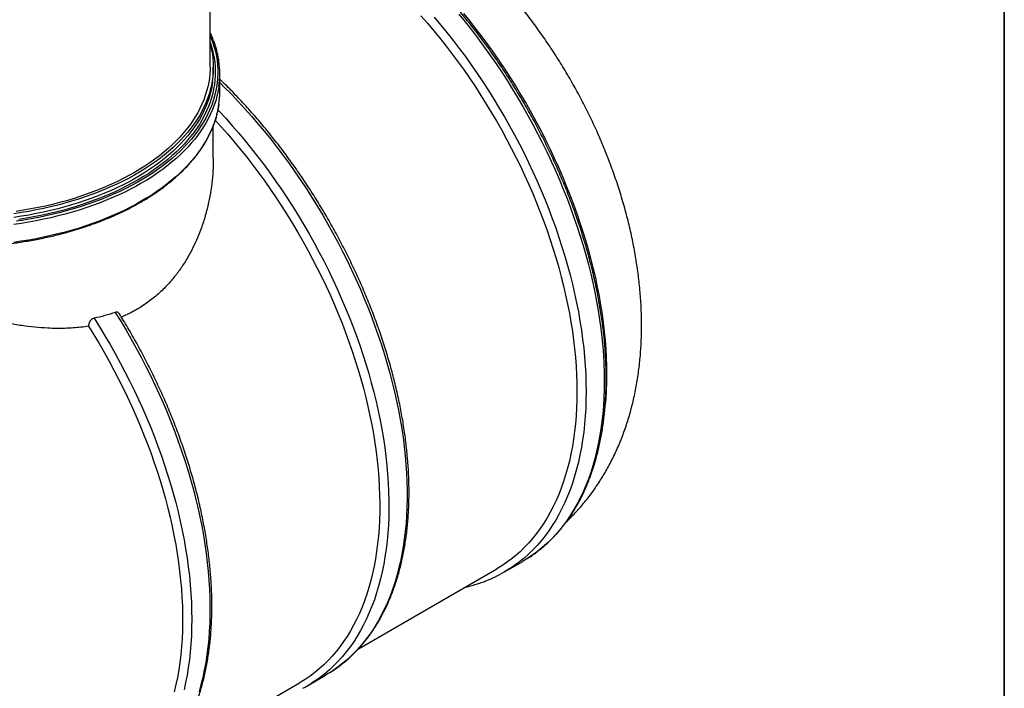
# Model space of a CAD drawing. Units: millimetres. Extents: x 8 to 412, y 5 to 290.
# Drawn here: x 342 to 411, y 201 to 248 of the extents above; entities that cross this region are included whole.
import ezdxf

# ---------------------------------------------------------------- set-up
doc = ezdxf.new("R2010")
doc.units = ezdxf.units.MM

msp = doc.modelspace()

# ---------------------------------------------------------------- linework, layer by layer
at = {"color": 7, "linetype": 'Continuous', "lineweight": 35}
msp.add_line((411.130078, 290.301252), (411.130078, 5.363467), dxfattribs=at)
at = {"color": 7, "linetype": 'Continuous', "lineweight": 25}
for p, q in [((355.197642, 244.615581), (355.197642, 264.657946)), ((355.424914, 244.355773), (355.424914, 244.615581)), ((355.87946, 242.871153), (355.87946, 244.13308)), ((355.424914, 238.203165), (355.424914, 240.481569)), ((375.931681, 209.084554), (377.21733, 209.826743)), ((365.641093, 203.668774), (375.383015, 209.292666)), ((362.046676, 201.068911), (363.332324, 201.8111)), ((351.755551, 195.652821), (361.498009, 201.277022))]:
    msp.add_line(p, q, dxfattribs=at)
at = {"color": 8, "linetype": 'Continuous', "lineweight": 25, "flags": 128}
for points in [[(372.710063, 248.336064), (373.157892, 247.787929), (373.599002, 247.230233), (374.033091, 246.663361), (374.459862, 246.0877), (374.879022, 245.503645), (375.290284, 244.911597), (375.693366, 244.31196), (376.087991, 243.705146), (376.473891, 243.091572), (376.850798, 242.471656), (377.218457, 241.845825), (377.576614, 241.214507), (377.925024, 240.578135), (378.263448, 239.937145), (378.591655, 239.291976), (378.909419, 238.64307), (379.216523, 237.990873), (379.512756, 237.335831), (379.797915, 236.678393), (380.071805, 236.019009), (380.334238, 235.358132), (380.585034, 234.696215), (380.824021, 234.03371), (381.051036, 233.371073), (381.265923, 232.708758), (381.468534, 232.047217), (381.658731, 231.386905), (381.836384, 230.728274), (382.00137, 230.071776), (382.153577, 229.41786), (382.2929, 228.766975), (382.419244, 228.119567), (382.532522, 227.476079), (382.632656, 226.836953), (382.719579, 226.202626), (382.79323, 225.573533), (382.853559, 224.950106), (382.900524, 224.332771), (382.934093, 223.721952), (382.954244, 223.118068), (382.960963, 222.521531), (382.954244, 221.932752), (382.934093, 221.352133), (382.900524, 220.780073), (382.853559, 220.216963), (382.79323, 219.66319), (382.719579, 219.119133), (382.632656, 218.585164), (382.532522, 218.061651), (382.419244, 217.548951), (382.2929, 217.047416), (382.153577, 216.55739), (382.00137, 216.079209), (381.836384, 215.6132), (381.658731, 215.159682), (381.468534, 214.718967), (381.265923, 214.291357), (381.051036, 213.877144), (380.824021, 213.476612), (380.585034, 213.090037), (380.334238, 212.717682), (380.071805, 212.359804), (379.797915, 212.016647), (379.512756, 211.688447), (379.216523, 211.375428), (378.909419, 211.077805), (378.591655, 210.795782), (378.263448, 210.529553), (377.925024, 210.279299), (377.576614, 210.045193), (377.531288, 210.016388)], [(373.040278, 248.377587), (373.480765, 247.838437), (373.914644, 247.289884), (374.341617, 246.732305), (374.761391, 246.166081), (375.17368, 245.591601), (375.5782, 245.009258), (375.974674, 244.419451), (376.36283, 243.822586), (376.742403, 243.219069), (377.113132, 242.609317), (377.474763, 241.993745), (377.827049, 241.372776), (378.169747, 240.746837), (378.502624, 240.116355), (378.82545, 239.481762), (379.138005, 238.843494), (379.440074, 238.201989), (379.731451, 237.557685), (380.011935, 236.911025), (380.281335, 236.262451), (380.539466, 235.612408), (380.786151, 234.961341), (381.02122, 234.309698), (381.244514, 233.657924), (381.455878, 233.006466), (381.655167, 232.35577), (381.842246, 231.706283), (382.016987, 231.058449), (382.179268, 230.412713), (382.32898, 229.769518), (382.466019, 229.129303), (382.590291, 228.492508), (382.701712, 227.859569), (382.800205, 227.23092), (382.885703, 226.606992), (382.958147, 225.988212), (383.017486, 225.375005), (383.063682, 224.76779), (383.096701, 224.166985), (383.116522, 223.573), (383.12313, 222.986243), (383.116522, 222.407116), (383.096701, 221.836015), (383.063682, 221.273333), (383.031362, 220.869306)], [(370.970174, 248.132076), (371.424414, 247.593875), (371.872243, 247.045739), (372.313353, 246.488044), (372.747442, 245.921172), (373.174213, 245.345511), (373.593373, 244.761456), (374.004635, 244.169407), (374.407717, 243.569771), (374.802343, 242.962957), (375.188242, 242.349382), (375.56515, 241.729467), (375.932808, 241.103636), (376.290965, 240.472318), (376.639375, 239.835946), (376.9778, 239.194956), (377.306006, 238.549787), (377.62377, 237.900881), (377.930874, 237.248684), (378.227107, 236.593642), (378.512266, 235.936203), (378.786156, 235.27682), (379.048589, 234.615943), (379.299385, 233.954026), (379.538373, 233.291521), (379.765388, 232.628884), (379.980274, 231.966568), (380.182886, 231.305028), (380.373083, 230.644716), (380.550735, 229.986085), (380.715721, 229.329587), (380.867928, 228.675671), (381.007251, 228.024786), (381.133595, 227.377378), (381.246873, 226.73389), (381.347008, 226.094764), (381.43393, 225.460437), (381.507581, 224.831344), (381.56791, 224.207917), (381.614875, 223.590582), (381.648445, 222.979763), (381.668596, 222.375878), (381.675314, 221.779342), (381.668596, 221.190563), (381.648445, 220.609944), (381.614875, 220.037884), (381.56791, 219.474774), (381.507581, 218.921001), (381.43393, 218.376944), (381.347008, 217.842975), (381.246873, 217.319462), (381.133595, 216.806762), (381.007251, 216.305227), (380.867928, 215.815201), (380.715721, 215.33702), (380.550735, 214.87101), (380.373083, 214.417493), (380.182886, 213.976778), (379.980274, 213.549167), (379.765388, 213.134954), (379.538373, 212.734423), (379.299385, 212.347848), (379.048589, 211.975493), (378.786156, 211.617615), (378.512266, 211.274458), (378.227107, 210.946258), (377.930874, 210.633239), (377.62377, 210.335616), (377.306006, 210.053593), (376.9778, 209.787364), (376.639375, 209.53711), (376.290965, 209.303003), (376.24564, 209.274199)], [(355.197642, 246.834656), (355.280066, 246.633601), (355.393198, 246.324494), (355.490635, 246.01361), (355.572295, 245.701216), (355.638109, 245.387577), (355.688019, 245.072962), (355.721983, 244.75764), (355.739972, 244.441879), (355.741971, 244.12595), (355.727979, 243.810122), (355.698006, 243.494665), (355.652079, 243.179848), (355.590237, 242.86594), (355.512532, 242.553209), (355.419032, 242.241923), (355.309815, 241.932347), (355.184976, 241.624745), (355.04462, 241.319381), (354.888868, 241.016514), (354.717852, 240.716404), (354.531719, 240.419307), (354.330628, 240.125476), (354.11475, 239.835163), (353.88427, 239.548616), (353.639385, 239.266079), (353.380303, 238.987793), (353.107246, 238.713996), (352.820447, 238.444922), (352.520151, 238.180801), (352.206615, 237.921858), (351.880106, 237.668315), (351.540903, 237.420387), (351.189296, 237.178287), (350.825584, 236.942222), (350.45008, 236.712392), (350.063103, 236.488995), (349.664983, 236.272221), (349.256061, 236.062255), (348.836686, 235.859276), (348.407217, 235.663458), (347.968019, 235.474969), (347.519468, 235.293968), (347.061947, 235.120611), (346.595847, 234.955046), (346.121566, 234.797413), (345.639509, 234.647848), (345.150087, 234.506479), (344.653718, 234.373426), (344.150827, 234.248802), (343.641842, 234.132715), (343.127199, 234.025262), (342.607337, 233.926537), (342.0827, 233.836623), (341.553736, 233.755598)], [(355.197642, 246.354124), (355.249905, 246.198027), (355.341392, 245.888169), (355.417082, 245.576895), (355.47691, 245.264473), (355.520825, 244.951171), (355.548789, 244.63726), (355.560778, 244.32301), (355.556782, 244.008692), (355.536803, 243.694578), (355.500859, 243.380938), (355.448982, 243.068042), (355.381216, 242.756159), (355.297618, 242.44556), (355.198262, 242.136512), (355.083233, 241.82928), (354.95263, 241.524131), (354.806566, 241.221326), (354.645167, 240.921127), (354.468571, 240.623792), (354.276931, 240.329579), (354.070412, 240.03874), (353.849192, 239.751526), (353.613463, 239.468186), (353.363426, 239.188962), (353.099298, 238.914096), (352.821306, 238.643825), (352.52969, 238.378381), (352.224701, 238.117994), (351.906602, 237.862888), (351.575668, 237.613282), (351.232183, 237.369393), (350.876444, 237.131429), (350.508757, 236.899597), (350.12944, 236.674096), (349.738819, 236.455121), (349.33723, 236.24286), (348.925021, 236.037496), (348.502546, 235.839207), (348.07017, 235.648162), (347.628265, 235.464528), (347.177213, 235.288462), (346.717401, 235.120115), (346.249226, 234.959634), (345.773093, 234.807156), (345.289411, 234.662813), (344.798597, 234.526729), (344.301075, 234.399022), (343.797272, 234.279801), (343.287625, 234.16917), (342.772571, 234.067223), (342.252554, 233.974049), (341.728024, 233.889728)], [(355.372202, 243.552119), (355.346752, 243.3775), (355.288796, 243.065811), (355.214941, 242.755245), (355.125251, 242.446071), (355.019804, 242.138559), (354.898691, 241.832975), (354.762019, 241.529587), (354.609906, 241.228658), (354.442484, 240.93045), (354.259899, 240.635223), (354.06231, 240.343232), (353.849889, 240.054733), (353.622821, 239.769976), (353.381303, 239.489209), (353.125545, 239.212677), (352.85577, 238.94062), (352.572213, 238.673274), (352.27512, 238.410873), (351.964751, 238.153644), (351.641374, 237.901812), (351.305271, 237.655595), (350.956735, 237.415209), (350.596069, 237.180861), (350.223588, 236.952756), (349.839613, 236.731093), (349.444481, 236.516063), (349.038535, 236.307855), (348.622128, 236.10665), (348.195622, 235.912622), (347.759389, 235.725941), (347.313808, 235.546768), (346.859266, 235.37526), (346.39616, 235.211566), (345.924892, 235.055828), (345.445872, 234.908182), (344.959517, 234.768757), (344.46625, 234.637673), (343.966501, 234.515045), (343.460703, 234.40098), (342.949299, 234.295576), (342.432731, 234.198925), (341.91145, 234.111112), (341.38591, 234.032213)], [(355.87946, 243.520465), (356.221931, 243.181836), (356.701766, 242.6933), (357.176638, 242.193189), (357.646221, 241.681844), (358.110193, 241.159617), (358.568236, 240.626865), (359.020034, 240.083956), (359.465279, 239.53126), (359.903665, 238.969158), (360.33489, 238.398036), (360.758658, 237.818284), (361.17468, 237.230302), (361.582669, 236.634492), (361.982346, 236.031263), (362.373436, 235.42103), (362.755671, 234.804211), (363.128788, 234.18123), (363.492532, 233.552513), (363.846652, 232.918493), (364.190907, 232.279605), (364.525058, 231.636286), (364.848879, 230.988979), (365.162145, 230.338128), (365.464642, 229.684179), (365.756163, 229.027581), (366.036507, 228.368785), (366.305482, 227.708242), (366.562903, 227.046407), (366.808594, 226.383733), (367.042387, 225.720675), (367.26412, 225.057688), (367.473641, 224.395228), (367.670808, 223.733748), (367.855484, 223.073702), (368.027542, 222.415545), (368.186865, 221.759726), (368.333344, 221.106697), (368.466877, 220.456905), (368.587374, 219.810797), (368.694751, 219.168815), (368.788934, 218.531401), (368.86986, 217.898991), (368.937473, 217.272021), (368.991725, 216.650919), (369.032581, 216.036113), (369.060011, 215.428024), (369.073998, 214.827069), (369.074531, 214.233661), (369.061611, 213.648207), (369.035245, 213.07111), (368.995452, 212.502764), (368.94226, 211.94356), (368.875705, 211.393882), (368.795832, 210.854107), (368.702697, 210.324605), (368.596363, 209.80574), (368.476903, 209.297867), (368.3444, 208.801337), (368.198944, 208.316488), (368.040635, 207.843654), (367.869581, 207.383159), (367.685901, 206.93532), (367.489719, 206.500443), (367.281172, 206.078827), (367.060401, 205.670762), (366.827558, 205.276527), (366.582804, 204.896394), (366.326306, 204.530622), (366.05824, 204.179463), (365.77879, 203.843158), (365.488148, 203.521938), (365.186513, 203.216022), (364.874092, 202.925622), (364.551101, 202.650936), (364.217759, 202.392153), (363.874297, 202.149451), (363.648275, 202.002004)], [(355.815217, 243.235111), (355.807678, 243.183976), (355.751911, 242.868857), (355.680291, 242.554809), (355.592879, 242.242095), (355.489749, 241.930982), (355.370988, 241.621732), (355.236697, 241.314606), (355.086989, 241.009865), (354.921991, 240.707767), (354.741843, 240.408567), (354.546697, 240.112519), (354.336718, 239.819872), (354.112084, 239.530874), (353.872984, 239.245771), (353.619622, 238.964802), (353.352212, 238.688207), (353.070979, 238.416218), (352.776162, 238.149067), (352.46801, 237.886978), (352.146784, 237.630175), (351.812755, 237.378873), (351.466207, 237.133286), (351.107433, 236.893622), (350.736735, 236.660083), (350.354429, 236.432867), (349.960836, 236.212166), (349.556291, 235.998167), (349.141135, 235.791051), (348.71572, 235.590993), (348.280406, 235.398162), (347.835561, 235.212722), (347.381561, 235.03483), (346.918791, 234.864636), (346.447642, 234.702283), (345.968512, 234.547911), (345.481808, 234.401648), (344.987941, 234.263619), (344.487328, 234.13394), (343.980394, 234.012722), (343.467567, 233.900066), (342.949281, 233.796069), (342.425975, 233.700818), (341.898092, 233.614393), (341.366077, 233.536869)], [(355.815217, 241.973184), (355.807678, 241.922049), (355.751911, 241.606931), (355.680291, 241.292882), (355.592879, 240.980168), (355.489749, 240.669055), (355.370988, 240.359805), (355.236697, 240.052679), (355.086989, 239.747939), (354.921991, 239.445841), (354.741843, 239.146641), (354.546697, 238.850592), (354.336718, 238.557945), (354.112084, 238.268948), (353.872984, 237.983844), (353.619622, 237.702876), (353.352212, 237.42628), (353.070979, 237.154292), (352.776162, 236.88714), (352.46801, 236.625052), (352.146784, 236.368248), (351.812755, 236.116946), (351.466207, 235.871359), (351.107433, 235.631695), (350.736735, 235.398156), (350.354429, 235.17094), (349.960836, 234.950239), (349.556291, 234.73624), (349.141135, 234.529124), (348.71572, 234.329066), (348.280406, 234.136236), (347.835561, 233.950796), (347.381561, 233.772903), (346.918791, 233.602709), (346.447642, 233.440357), (345.968512, 233.285984), (345.481808, 233.139721), (344.987941, 233.001692), (344.487328, 232.872013), (343.980394, 232.750795), (343.467567, 232.638139), (342.949281, 232.534142), (342.425975, 232.438891), (341.898092, 232.352467), (341.366077, 232.274942)], [(355.750666, 241.600535), (355.828367, 241.517916), (356.299262, 241.007386), (356.764574, 240.4859), (357.223983, 239.953815), (357.677173, 239.411499), (358.123831, 238.859324), (358.563651, 238.297671), (358.99633, 237.726925), (359.42157, 237.14748), (359.839079, 236.559734), (360.248569, 235.964091), (360.649759, 235.360961), (361.042373, 234.75076), (361.42614, 234.133906), (361.800797, 233.510825), (362.166085, 232.881945), (362.521754, 232.247699), (362.867559, 231.608522), (363.203262, 230.964856), (363.528632, 230.317142), (363.843444, 229.665826), (364.147483, 229.011357), (364.44054, 228.354185), (364.722412, 227.694761), (364.992906, 227.03354), (365.251835, 226.370976), (365.499022, 225.707526), (365.734296, 225.043645), (365.957496, 224.37979), (366.168468, 223.716419), (366.367067, 223.053988), (366.553156, 222.392951), (366.726607, 221.733765), (366.887301, 221.076883), (367.035127, 220.422756), (367.169984, 219.771834), (367.291779, 219.124566), (367.400427, 218.481397), (367.495855, 217.842769), (367.577997, 217.209122), (367.646796, 216.580891), (367.702204, 215.958509), (367.744184, 215.342404), (367.772707, 214.733), (367.787753, 214.130716), (367.789312, 213.535967), (367.777382, 212.949161), (367.751972, 212.370703), (367.7131, 211.80099), (367.660792, 211.240415), (367.595084, 210.689362), (367.516021, 210.148212), (367.423659, 209.617336), (367.318059, 209.0971), (367.199295, 208.587861), (367.067449, 208.089971), (366.922612, 207.603771), (366.764882, 207.129596), (366.594369, 206.667772), (366.411189, 206.218617), (366.21547, 205.78244), (366.007345, 205.359542), (365.786958, 204.950212), (365.55446, 204.554733), (365.310011, 204.173377), (365.05378, 203.806406), (364.785943, 203.454073), (364.506683, 203.116619), (364.216194, 202.794278), (363.914675, 202.487271), (363.602333, 202.195809), (363.279383, 201.920093), (362.946048, 201.660312), (362.602557, 201.416645), (362.350065, 201.251892)], [(347.029716, 226.935759), (347.415702, 226.322184), (347.792697, 225.702264), (348.160443, 225.076425), (348.518688, 224.445096), (348.867186, 223.808708), (349.205698, 223.1677), (349.533993, 222.522509), (349.851845, 221.873578), (350.159037, 221.221353), (350.455357, 220.566279), (350.740603, 219.908807), (351.014579, 219.249386), (351.277098, 218.588469), (351.52798, 217.926508), (351.767051, 217.263958), (351.99415, 216.601273), (352.209119, 215.938906), (352.411812, 215.277313), (352.60209, 214.616945), (352.779822, 213.958257), (352.944887, 213.301699), (353.097171, 212.647722), (353.236569, 211.996774), (353.362988, 211.3493), (353.476338, 210.705745), (353.576544, 210.066551), (353.663536, 209.432154), (353.737255, 208.80299), (353.797651, 208.179491), (353.84468, 207.562083), (353.878313, 206.95119), (353.898525, 206.34723), (353.905302, 205.750618), (353.898641, 205.161762), (353.878545, 204.581066), (353.845029, 204.008928), (353.798114, 203.445741), (353.737835, 202.891889), (353.664231, 202.347754), (353.577353, 201.813708), (353.477261, 201.290116), (353.364023, 200.777339)], [(348.523105, 227.350284), (348.906213, 226.730128), (349.280096, 226.103794), (349.644498, 225.471717), (349.999165, 224.834334), (350.343851, 224.192087), (350.678318, 223.545419), (351.002335, 222.89478), (351.315677, 222.240619), (351.618127, 221.583389), (351.909475, 220.923546), (352.189521, 220.261546), (352.458069, 219.597847), (352.714935, 218.93291), (352.95994, 218.267194), (353.192915, 217.601161), (353.413698, 216.935272), (353.622136, 216.269987), (353.818086, 215.605767), (354.001411, 214.943073), (354.171985, 214.282363), (354.329689, 213.624094), (354.474414, 212.968723), (354.60606, 212.316703), (354.724537, 211.668485), (354.829761, 211.024519), (354.92166, 210.38525), (355.00017, 209.751121), (355.065238, 209.12257), (355.116817, 208.500034), (355.154873, 207.883943), (355.179378, 207.274724), (355.190316, 206.672799), (355.18768, 206.078583), (355.171471, 205.49249), (355.141701, 204.914924), (355.098389, 204.346286), (355.041566, 203.786968), (354.971272, 203.237359), (354.887555, 202.69784), (354.790472, 202.168782), (354.680092, 201.650554), (354.556491, 201.143513), (354.419754, 200.648011)]]:
    msp.add_lwpolyline(points, dxfattribs=at)
at = {"color": 7, "linetype": 'Continuous', "lineweight": 25, "flags": 128}
for points in [[(370.05005, 248.219308), (370.502844, 247.700064), (370.949638, 247.170686), (371.390125, 246.631536), (371.824004, 246.082983), (372.250977, 245.525404), (372.670751, 244.95918), (373.08304, 244.3847), (373.48756, 243.802357), (373.884034, 243.212551), (374.27219, 242.615685), (374.651763, 242.012169), (375.022492, 241.402416), (375.384123, 240.786844), (375.736409, 240.165876), (376.079107, 239.539936), (376.411984, 238.909454), (376.73481, 238.274861), (377.047365, 237.636594), (377.349434, 236.995088), (377.640811, 236.350784), (377.921295, 235.704124), (378.190695, 235.05555), (378.448826, 234.405507), (378.695511, 233.754441), (378.93058, 233.102797), (379.153873, 232.451023), (379.365237, 231.799565), (379.564527, 231.148869), (379.751606, 230.499382), (379.926347, 229.851548), (380.088628, 229.205812), (380.23834, 228.562617), (380.375379, 227.922402), (380.499651, 227.285607), (380.611072, 226.652668), (380.709565, 226.024019), (380.795063, 225.400091), (380.867506, 224.781311), (380.926846, 224.168104), (380.973042, 223.56089), (381.006061, 222.960084), (381.025882, 222.366099), (381.03249, 221.779342), (381.025882, 221.200215), (381.006061, 220.629114), (380.973042, 220.066432), (380.926846, 219.512554), (380.867506, 218.967859), (380.795063, 218.432721), (380.709565, 217.907506), (380.611072, 217.392575), (380.499651, 216.88828), (380.375379, 216.394967), (380.23834, 215.912974), (380.088628, 215.442631), (379.926347, 214.984262), (379.751606, 214.538179), (379.564527, 214.104689), (379.365237, 213.684088), (379.153873, 213.276666), (378.93058, 212.8827), (378.695511, 212.502462), (378.448826, 212.136212), (378.190695, 211.784201), (377.921295, 211.446669), (377.640811, 211.123849), (377.349434, 210.815962), (377.047365, 210.523218), (376.73481, 210.245819), (376.411984, 209.983954), (376.079107, 209.737802), (375.736409, 209.507534), (375.384123, 209.293305), (375.383015, 209.292666)], [(355.197642, 246.280345), (355.234892, 246.138587), (355.304778, 245.827715), (355.358751, 245.515787), (355.396763, 245.203077), (355.418782, 244.889855), (355.424789, 244.576395), (355.414778, 244.262969), (355.388758, 243.949849), (355.346752, 243.637309), (355.288796, 243.32562), (355.214941, 243.015053), (355.125251, 242.705879), (355.019804, 242.398367), (354.898691, 242.092784), (354.762019, 241.789396), (354.609906, 241.488467), (354.442484, 241.190259), (354.259899, 240.895031), (354.06231, 240.60304), (353.849889, 240.314541), (353.622821, 240.029784), (353.381303, 239.749018), (353.125545, 239.472485), (352.85577, 239.200428), (352.572213, 238.933082), (352.27512, 238.670681), (351.964751, 238.413453), (351.641374, 238.16162), (351.305271, 237.915404), (350.956735, 237.675017), (350.596069, 237.440669), (350.223588, 237.212565), (349.839613, 236.990901), (349.444481, 236.775872), (349.038535, 236.567664), (348.622128, 236.366458), (348.195622, 236.172431), (347.759389, 235.985749), (347.313808, 235.806576), (346.859266, 235.635068), (346.39616, 235.471374), (345.924892, 235.315637), (345.445872, 235.167991), (344.959517, 235.028565), (344.46625, 234.897482), (343.966501, 234.774854), (343.460703, 234.660788), (342.949299, 234.555384), (342.432731, 234.458733), (341.91145, 234.37092), (341.38591, 234.292021)], [(355.197642, 244.615581), (355.195645, 244.460046), (355.179677, 244.149113), (355.147756, 243.83859), (355.099908, 243.528749), (355.036177, 243.219862), (354.956618, 242.912202), (354.861302, 242.606038), (354.750311, 242.301638), (354.623743, 241.999271), (354.48171, 241.699203), (354.324336, 241.401695), (354.151759, 241.107011), (353.964132, 240.815408), (353.761619, 240.527143), (353.544397, 240.242469), (353.312657, 239.961635), (353.066604, 239.68489), (352.806453, 239.412475), (352.532433, 239.144631), (352.244784, 238.881592), (351.943758, 238.623589), (351.629622, 238.370849), (351.302649, 238.123593), (350.963128, 237.88204), (350.611357, 237.646401), (350.247645, 237.416884), (349.87231, 237.193689), (349.485684, 236.977013), (349.088104, 236.767046), (348.679922, 236.563973), (348.261494, 236.367972), (347.833189, 236.179215), (347.395383, 235.997868), (346.948461, 235.824089), (346.492814, 235.658033), (346.028843, 235.499845), (345.556956, 235.349663), (345.077567, 235.207619), (344.591097, 235.073839), (344.097974, 234.948439), (343.59863, 234.831531), (343.093504, 234.723216), (342.58304, 234.623589), (342.067687, 234.532739), (341.547896, 234.450745)], [(355.562608, 240.868718), (355.989311, 240.400654), (356.44602, 239.883461), (356.896802, 239.35592), (357.341346, 238.818395), (357.779346, 238.271257), (358.210498, 237.714885), (358.634505, 237.149661), (359.051075, 236.575977), (359.45992, 235.994229), (359.860757, 235.404818), (360.253309, 234.808151), (360.637306, 234.20464), (361.012483, 233.594702), (361.37858, 232.978759), (361.735344, 232.357234), (362.08253, 231.730559), (362.419897, 231.099164), (362.747213, 230.463487), (363.064252, 229.823966), (363.370794, 229.181042), (363.666628, 228.535161), (363.95155, 227.886767), (364.225363, 227.236308), (364.487878, 226.584233), (364.738914, 225.930994), (364.978297, 225.27704), (365.205862, 224.622823), (365.421452, 223.968795), (365.624918, 223.315408), (365.81612, 222.663113), (365.994925, 222.012359), (366.161211, 221.363598), (366.314861, 220.717275), (366.455771, 220.073839), (366.583843, 219.433732), (366.698988, 218.797397), (366.801128, 218.165274), (366.89019, 217.537798), (366.966115, 216.915403), (367.028849, 216.29852), (367.07835, 215.687573), (367.114582, 215.082984), (367.137522, 214.485172), (367.147152, 213.894548), (367.143467, 213.311521), (367.12647, 212.736494), (367.096171, 212.169862), (367.052591, 211.612018), (366.995762, 211.063347), (366.925722, 210.524227), (366.842519, 209.995031), (366.746211, 209.476125), (366.636864, 208.967865), (366.514554, 208.470604), (366.379366, 207.984685), (366.231392, 207.510444), (366.070735, 207.048206), (365.897505, 206.598293), (365.711824, 206.161015), (365.513817, 205.736672), (365.303623, 205.32556), (365.081387, 204.92796), (364.847261, 204.544149), (364.601408, 204.17439), (364.343997, 203.81894), (364.075207, 203.478043), (363.795222, 203.151936), (363.504235, 202.840842), (363.202449, 202.544978), (362.890071, 202.264547), (362.567317, 201.999742), (362.23441, 201.750748), (361.891579, 201.517735), (361.539062, 201.300865), (361.498009, 201.277022)], [(346.635449, 226.374803), (347.012579, 225.768069), (347.380745, 225.155225), (347.739696, 224.53669), (348.089184, 223.912892), (348.42897, 223.284259), (348.758818, 222.651222), (349.078503, 222.014218), (349.387805, 221.373684), (349.686511, 220.730061), (349.974416, 220.083792), (350.251321, 219.43532), (350.517037, 218.785091), (350.77138, 218.133554), (351.014177, 217.481155), (351.245258, 216.828343), (351.464467, 216.175567), (351.671652, 215.523277), (351.866671, 214.87192), (352.04939, 214.221944), (352.219682, 213.573796), (352.377432, 212.927923), (352.522529, 212.284767), (352.654876, 211.644772), (352.77438, 211.008377), (352.88096, 210.37602), (352.974541, 209.748136), (353.055061, 209.125156), (353.122463, 208.507509), (353.176702, 207.89562), (353.217739, 207.289909), (353.245547, 206.690792), (353.260106, 206.098683), (353.261407, 205.513987), (353.249449, 204.937106), (353.224239, 204.368439), (353.185796, 203.808375), (353.134145, 203.257299), (353.069322, 202.715591), (352.991372, 202.183623), (352.900349, 201.661761), (352.796314, 201.150364), (352.679339, 200.649783)], [(377.531288, 210.016388), (377.218457, 209.827394), (377.21733, 209.826743)], [(376.24564, 209.274199), (375.932808, 209.085205), (375.608992, 208.906746)], [(363.648275, 202.002004), (363.52095, 201.922995), (363.332324, 201.8111)]]:
    msp.add_lwpolyline(points, dxfattribs=at)
at = {"color": 7, "linetype": 'Continuous', "lineweight": 25}
for centre, radius, start, end in [((349.564381, 244.133082), 6.315007, 351.82503746, 8.19539213), ((349.25946, 244.356615), 6.165454, 352.50240556, 359.99216889), ((349.55358, 242.872437), 6.32588, 351.8274596, 359.98837079), ((357.423789, 209.076853), 9.246524, 297.77091265, 302.19284397)]:
    msp.add_arc(centre, radius, start, end, dxfattribs=at)
for points, knots in [([(380.283279, 212.604279), (380.384766, 212.702207), (380.59752, 212.907498), (380.909476, 213.232881), (381.222091, 213.577582), (381.525008, 213.933129), (381.818373, 214.299086), (382.101954, 214.675415), (382.375625, 215.061976), (382.639232, 215.458664), (382.892629, 215.865371), (383.135668, 216.281994), (383.368199, 216.708428), (383.590072, 217.144571), (383.801131, 217.590315), (384.00122, 218.045543), (384.190179, 218.510132), (384.367846, 218.98394), (384.534057, 219.466811), (384.688649, 219.958562), (384.831458, 220.458988), (384.962328, 220.967852), (385.081107, 221.484887), (385.187652, 222.009791), (385.281835, 222.542228), (385.363543, 223.081829), (385.432682, 223.628194), (385.489181, 224.180895), (385.532991, 224.739479), (385.564089, 225.303479), (385.582478, 225.872414), (385.588186, 226.445796), (385.581267, 227.02314), (385.561796, 227.603966), (385.52987, 228.187806), (385.485605, 228.77419), (385.429135, 229.362661), (385.360609, 229.952784), (385.280183, 230.544161), (385.18802, 231.136426), (385.084289, 231.729231), (384.96916, 232.322248), (384.842804, 232.915166), (384.705394, 233.507691), (384.5571, 234.09954), (384.398091, 234.690445), (384.228534, 235.280147), (384.048592, 235.868397), (383.858428, 236.454952), (383.658198, 237.039576), (383.448058, 237.62204), (383.22816, 238.202115), (382.998653, 238.779578), (382.759682, 239.354209), (382.511392, 239.925788), (382.253924, 240.494097), (381.987415, 241.058919), (381.712002, 241.620038), (381.427819, 242.177237), (381.134997, 242.730299), (380.833668, 243.27901), (380.523958, 243.823152), (380.205996, 244.362502), (379.879911, 244.896836), (379.545831, 245.425928), (379.203879, 245.949556), (378.854175, 246.4675), (378.496837, 246.97954), (378.131981, 247.485452), (377.759721, 247.985014), (377.380172, 248.477998), (376.993444, 248.964177), (376.599649, 249.443321), (376.198895, 249.915196), (375.791294, 250.379566), (375.376953, 250.83619), (374.955982, 251.284823), (374.528493, 251.725215), (374.094599, 252.157111), (373.654416, 252.580248), (373.208066, 252.994357), (372.755675, 253.399162), (372.297378, 253.794378), (371.833319, 254.179711), (371.363655, 254.554859), (370.888557, 254.919511), (370.408211, 255.273344), (369.922824, 255.616031), (369.432624, 255.947234), (368.937878, 256.266603), (368.47429, 256.551984), (368.079963, 256.784236), (367.683978, 257.009517), (367.249957, 257.24642), (366.739487, 257.510048), (366.226171, 257.76011), (365.710639, 257.996202), (365.193334, 258.218049), (364.674714, 258.425403), (364.155241, 258.61805), (363.635379, 258.795807), (363.115584, 258.958529), (362.596302, 259.106107), (362.077962, 259.238467), (361.560972, 259.355571), (361.045719, 259.457409), (360.532564, 259.544001), (360.021847, 259.615394), (359.513881, 259.671652), (359.008959, 259.712857), (358.507355, 259.739108), (358.009326, 259.75051), (357.515113, 259.747189), (357.024956, 259.729226), (356.539052, 259.6969), (356.05771, 259.649787), (355.610598, 259.593792), (355.325104, 259.546642), (355.197642, 259.525591)], [0, 0, 0, 0, 0.006974918, 0.01462203, 0.022295143, 0.029997746, 0.037733307, 0.045505257, 0.053316971, 0.061171745, 0.069072767, 0.077023081, 0.085025554, 0.093082824, 0.10119726, 0.109370902, 0.117605411, 0.125902011, 0.134261434, 0.142683869, 0.15116892, 0.159715575, 0.16832219, 0.176986485, 0.185705569, 0.194475985, 0.203293771, 0.212154542, 0.221053596, 0.229986018, 0.238946797, 0.247930943, 0.256933584, 0.26595007, 0.274976042, 0.284007497, 0.29304018, 0.302070592, 0.311096116, 0.320114555, 0.32912411, 0.338123357, 0.347111216, 0.356086921, 0.365049985, 0.374000171, 0.382937455, 0.391862006, 0.400774154, 0.409674367, 0.418563235, 0.427441443, 0.436309764, 0.445169039, 0.454020169, 0.462864101, 0.471701823, 0.480534355, 0.489362741, 0.498188047, 0.507011356, 0.515833761, 0.524656365, 0.533480053, 0.542305787, 0.551134676, 0.559967824, 0.568806329, 0.577651276, 0.586503735, 0.595364754, 0.604235353, 0.613116514, 0.622009178, 0.63091423, 0.639832486, 0.648764683, 0.657711456, 0.666673327, 0.675650674, 0.684643713, 0.693652467, 0.702676737, 0.711716067, 0.720769711, 0.729836595, 0.738915285, 0.748003945, 0.757100315, 0.766201685, 0.775304114, 0.782466282, 0.78762148, 0.796698947, 0.805773406, 0.814829088, 0.823860662, 0.83286271, 0.841829814, 0.850756687, 0.859638298, 0.868469998, 0.877247619, 0.885967569, 0.894626891, 0.903223305, 0.911755219, 0.920221721, 0.928622549, 0.936958048, 0.945229117, 0.953437144, 0.961583945, 0.969671703, 0.977702903, 0.985680282, 0.993606775, 1, 1, 1, 1]), ([(377.540722, 210.02402), (377.578621, 210.047431), (377.721545, 210.135714), (377.961861, 210.301577), (378.261472, 210.521443), (378.552863, 210.754199), (378.836516, 210.998698), (379.112126, 211.255109), (379.379599, 211.523242), (379.638785, 211.802997), (379.889549, 212.094239), (380.131756, 212.396837), (380.365269, 212.710645), (380.589957, 213.035512), (380.805689, 213.371278), (381.012339, 213.717771), (381.209785, 214.074814), (381.397911, 214.442219), (381.576604, 214.81979), (381.745758, 215.207324), (381.905276, 215.604608), (382.055064, 216.011427), (382.195037, 216.427554), (382.325117, 216.852762), (382.445234, 217.286814), (382.555323, 217.729472), (382.655328, 218.180492), (382.745198, 218.639626), (382.824891, 219.106626), (382.894369, 219.581236), (382.953604, 220.063201), (383.00257, 220.55226), (383.04125, 221.048154), (383.069631, 221.550617), (383.087708, 222.059384), (383.09548, 222.574184), (383.09295, 223.094746), (383.080131, 223.620799), (383.057036, 224.152068), (383.023686, 224.688278), (382.980107, 225.229151), (382.92633, 225.774408), (382.862389, 226.323768), (382.788326, 226.876948), (382.704185, 227.433665), (382.610016, 227.993633), (382.505874, 228.556565), (382.391819, 229.122173), (382.267914, 229.690166), (382.13423, 230.260256), (381.990839, 230.83215), (381.83782, 231.405557), (381.675256, 231.980183), (381.503234, 232.555734), (381.321846, 233.131917), (381.13119, 233.708437), (380.931365, 234.285), (380.722477, 234.86131), (380.504637, 235.437074), (380.277959, 236.011997), (380.04256, 236.585785), (379.798565, 237.158144), (379.546099, 237.728782), (379.285294, 238.297407), (379.016286, 238.863727), (378.739212, 239.427452), (378.454217, 239.988294), (378.161448, 240.545966), (377.861054, 241.100181), (377.553192, 241.650655), (377.238018, 242.197105), (376.915696, 242.739252), (376.586389, 243.276817), (376.250268, 243.809523), (375.907504, 244.337096), (375.558273, 244.859266), (375.202752, 245.375764), (374.841124, 245.886324), (374.473571, 246.390685), (374.100283, 246.888585), (373.721448, 247.379769), (373.337259, 247.863984), (372.947911, 248.340979), (372.553603, 248.810509), (372.154533, 249.272331), (371.750903, 249.726207), (371.342919, 250.171901), (370.930786, 250.609184), (370.514713, 251.037827), (370.09491, 251.457609), (369.671589, 251.868311), (369.244962, 252.269719), (368.815245, 252.661625), (368.382654, 253.043822), (367.947408, 253.416112), (367.509725, 253.778297), (367.069824, 254.130187), (366.627929, 254.471597), (366.18426, 254.802346), (365.739041, 255.122256), (365.292496, 255.431157), (364.84485, 255.728883), (364.39633, 256.015272), (363.947161, 256.29017), (363.49757, 256.553426), (363.047787, 256.804894), (362.598039, 257.044436), (362.148557, 257.271916), (361.699572, 257.487205), (361.251317, 257.690181), (360.804025, 257.880725), (360.357929, 258.058728), (359.913264, 258.224084), (359.470264, 258.376696), (359.029166, 258.516472), (358.590206, 258.643328), (358.153622, 258.757187), (357.719654, 258.857979), (357.288536, 258.945649), (356.860517, 259.020118), (356.435808, 259.081437), (356.01475, 259.129218), (355.601565, 259.164375), (355.330808, 259.176613), (355.197642, 259.182632)], [0, 0, 0, 0, 0.002930294, 0.011050668, 0.019172453, 0.027296883, 0.035425125, 0.043558243, 0.051697182, 0.059842744, 0.067995579, 0.076156177, 0.084324865, 0.092501815, 0.100687054, 0.108880472, 0.117081842, 0.125290837, 0.13350705, 0.14173001, 0.149959203, 0.158194084, 0.166434099, 0.17467869, 0.182927314, 0.191179443, 0.199434578, 0.207692248, 0.215952019, 0.224213491, 0.2324763, 0.240740119, 0.249004656, 0.257269654, 0.265534885, 0.273800112, 0.282065156, 0.29032988, 0.29859417, 0.306857931, 0.315121086, 0.323383576, 0.331645352, 0.339906381, 0.348166639, 0.356426112, 0.364684795, 0.372942689, 0.381199802, 0.389456148, 0.397711743, 0.40596661, 0.414220774, 0.422474263, 0.430727106, 0.438979337, 0.44723099, 0.455482098, 0.463732701, 0.471982833, 0.480232535, 0.488481845, 0.496730802, 0.504979446, 0.513227817, 0.521475956, 0.529723903, 0.537971699, 0.546219384, 0.554467, 0.562714589, 0.570962189, 0.579209831, 0.587457554, 0.5957054, 0.603953409, 0.612201623, 0.620450083, 0.62869883, 0.636947904, 0.645197347, 0.653447199, 0.661697499, 0.669948287, 0.678199603, 0.686451485, 0.694703969, 0.702957093, 0.711210891, 0.719465397, 0.727720642, 0.735976656, 0.744233464, 0.752491089, 0.760749552, 0.769008866, 0.777269041, 0.78553008, 0.793791979, 0.802054725, 0.810318296, 0.818582661, 0.826847773, 0.835113573, 0.843379987, 0.851646921, 0.859914261, 0.868181873, 0.87644958, 0.884717143, 0.892984336, 0.901250899, 0.909516539, 0.917780928, 0.926043698, 0.934304447, 0.942562732, 0.950818079, 0.959069978, 0.967317893, 0.975561266, 0.983799527, 0.992032104, 1, 1, 1, 1]), ([(355.812652, 245.046112), (355.80951, 245.07078), (355.793554, 245.196049), (355.75059, 245.421185), (355.683266, 245.72122), (355.600508, 246.01999), (355.504093, 246.31739), (355.392761, 246.613018), (355.290845, 246.85761), (355.220812, 247.002689), (355.197642, 247.050688)], [0, 0, 0, 0, 0.036345024, 0.184564825, 0.332830097, 0.481153042, 0.629543641, 0.77800942, 0.926555372, 1, 1, 1, 1]), ([(363.657995, 202.009316), (363.681177, 202.023515), (363.809622, 202.102181), (364.036082, 202.257434), (364.336822, 202.4755), (364.62923, 202.706691), (364.913953, 202.94958), (365.190643, 203.204412), (365.459216, 203.470977), (365.71952, 203.749182), (365.971422, 204.038892), (366.214783, 204.339976), (366.449469, 204.65229), (366.675348, 204.975684), (366.892288, 205.309998), (367.100163, 205.655063), (367.29885, 206.010703), (367.488231, 206.37673), (367.668195, 206.75295), (367.838634, 207.13916), (367.999449, 207.53515), (368.150546, 207.940703), (368.29184, 208.355596), (368.423251, 208.7796), (368.544707, 209.21248), (368.656144, 209.653998), (368.757503, 210.103911), (368.848735, 210.561973), (368.929794, 211.027933), (369.000644, 211.501538), (369.061253, 211.982531), (369.111597, 212.470655), (369.151656, 212.965648), (369.181419, 213.467246), (369.200877, 213.975183), (369.21003, 214.48919), (369.208881, 215.008996), (369.19744, 215.534328), (369.175722, 216.064914), (369.143745, 216.600477), (369.101536, 217.140741), (369.049124, 217.685427), (368.986543, 218.234253), (368.913834, 218.786938), (368.831041, 219.343198), (368.738214, 219.902746), (368.635405, 220.465298), (368.522675, 221.030563), (368.400087, 221.598254), (368.26771, 222.16808), (368.125616, 222.739749), (367.973883, 223.31297), (367.812593, 223.887449), (367.641834, 224.462893), (367.461696, 225.039009), (367.272276, 225.615501), (367.073674, 226.192075), (366.865995, 226.768436), (366.649349, 227.34429), (366.423848, 227.919343), (366.189612, 228.4933), (365.946762, 229.065868), (365.695424, 229.636754), (365.435729, 230.205665), (365.167812, 230.772311), (364.891812, 231.336401), (364.60787, 231.897647), (364.316134, 232.45576), (364.016754, 233.010454), (363.709884, 233.561446), (363.395681, 234.108453), (363.074307, 234.651193), (362.745927, 235.189388), (362.41071, 235.722761), (362.068826, 236.251038), (361.720451, 236.773948), (361.365763, 237.291222), (361.004943, 237.802593), (360.638174, 238.3078), (360.265643, 238.806581), (359.887541, 239.29868), (359.504058, 239.783844), (359.115391, 240.261821), (358.721736, 240.732366), (358.323292, 241.195235), (357.920263, 241.650193), (357.512846, 242.096985), (357.101275, 242.535455), (356.685656, 242.965096), (356.278621, 243.374601), (356.008459, 243.636164), (355.87946, 243.761057)], [0, 0, 0, 0, 0.002463816, 0.013651111, 0.024840116, 0.036032542, 0.047230011, 0.058434011, 0.069645867, 0.080866711, 0.092097468, 0.103338841, 0.114591313, 0.125855149, 0.137130409, 0.148416968, 0.159714532, 0.17102267, 0.182340833, 0.193668382, 0.205004615, 0.216348787, 0.227700135, 0.23905789, 0.2504213, 0.261789634, 0.2731622, 0.284538342, 0.295917457, 0.307298985, 0.31868242, 0.330067304, 0.341453229, 0.352839833, 0.364226798, 0.375613802, 0.387000582, 0.398386944, 0.409772727, 0.421157797, 0.432542046, 0.443925387, 0.455307754, 0.466689096, 0.47806938, 0.489448585, 0.500826701, 0.51220373, 0.523579681, 0.534954571, 0.546328425, 0.55770127, 0.569073142, 0.580444079, 0.591814121, 0.603183313, 0.614551701, 0.625919334, 0.637286262, 0.648652536, 0.66001821, 0.671383336, 0.682747968, 0.694112162, 0.705475973, 0.716839457, 0.728202668, 0.739565664, 0.7509285, 0.762291233, 0.77365392, 0.785016617, 0.796379365, 0.807742217, 0.819105231, 0.830468462, 0.841831968, 0.853195806, 0.864560031, 0.8759247, 0.887289869, 0.898655593, 0.910021929, 0.921388929, 0.932756649, 0.944125142, 0.955494458, 0.966864648, 0.978235762, 0.989607844, 1, 1, 1, 1]), ([(318.817805, 239.987672), (318.835232, 239.949561), (318.897272, 239.813886), (319.018364, 239.583075), (319.180771, 239.29544), (319.357693, 239.010668), (319.547886, 238.728799), (319.751503, 238.450104), (319.968308, 238.174791), (320.198154, 237.90308), (320.440856, 237.635184), (320.696227, 237.371314), (320.964064, 237.111675), (321.244158, 236.856468), (321.536289, 236.605892), (321.840228, 236.360137), (322.155737, 236.119392), (322.482569, 235.883839), (322.82047, 235.653657), (323.169177, 235.429019), (323.52842, 235.210094), (323.897921, 234.997046), (324.277393, 234.790035), (324.666547, 234.589213), (325.065082, 234.39473), (325.472693, 234.206731), (325.88907, 234.025354), (326.313893, 233.850734), (326.746839, 233.682999), (327.187578, 233.522275), (327.635774, 233.368679), (328.091086, 233.222326), (328.553169, 233.083323), (329.02167, 232.951773), (329.496234, 232.827774), (329.976501, 232.711417), (330.462105, 232.602788), (330.95268, 232.501968), (331.447852, 232.409032), (331.947245, 232.324047), (332.450482, 232.247078), (332.957179, 232.178181), (333.466954, 232.117407), (333.979419, 232.064802), (334.494187, 232.020404), (335.010865, 231.984246), (335.529064, 231.956355), (336.048389, 231.936752), (336.568448, 231.925451), (337.088846, 231.922461), (337.609188, 231.927784), (338.129079, 231.941416), (338.648126, 231.963346), (339.165934, 231.993559), (339.682112, 232.032031), (340.196267, 232.078735), (340.70801, 232.133636), (341.216953, 232.196693), (341.72271, 232.267859), (342.224899, 232.347081), (342.723137, 232.434301), (343.217047, 232.529455), (343.706255, 232.63247), (344.190389, 232.743272), (344.669083, 232.861779), (345.141973, 232.987902), (345.6087, 233.121549), (346.068911, 233.262621), (346.522256, 233.411014), (346.968389, 233.566617), (347.406974, 233.729318), (347.837674, 233.898994), (348.260164, 234.075523), (348.674121, 234.258772), (349.079229, 234.448608), (349.47518, 234.64489), (349.861669, 234.847474), (350.238402, 235.056211), (350.605089, 235.270945), (350.961448, 235.491518), (351.307204, 235.717767), (351.642089, 235.949524), (351.965844, 236.186614), (352.278214, 236.428862), (352.578957, 236.676084), (352.867836, 236.928094), (353.144625, 237.1847), (353.409104, 237.445708), (353.661064, 237.710915), (353.900305, 237.980118), (354.126637, 238.253106), (354.339879, 238.529666), (354.539864, 238.809577), (354.726432, 239.092619), (354.899438, 239.378565), (355.058747, 239.667186), (355.204238, 239.958249), (355.335798, 240.251521), (355.453344, 240.546766), (355.556747, 240.843752), (355.646107, 241.142233), (355.720726, 241.442012), (355.777161, 241.714758), (355.80232, 241.88787), (355.812856, 241.960367)], [0, 0, 0, 0, 0.003850395, 0.013707477, 0.023569978, 0.033437693, 0.043310322, 0.0531875, 0.06306881, 0.072953812, 0.082842058, 0.092733105, 0.102626526, 0.112521921, 0.122418921, 0.132317189, 0.142216426, 0.152116366, 0.162016777, 0.171917461, 0.181818239, 0.191718936, 0.201619442, 0.211519668, 0.221419543, 0.231319013, 0.241218038, 0.251116589, 0.261014647, 0.270912204, 0.280809258, 0.290705812, 0.300601876, 0.310497464, 0.320392593, 0.330287283, 0.340181558, 0.350075441, 0.359968959, 0.36986214, 0.379755011, 0.389647603, 0.399539945, 0.409432067, 0.419324, 0.429215775, 0.439107424, 0.448998977, 0.458890466, 0.468781923, 0.478673379, 0.48856486, 0.498456392, 0.508348009, 0.51823974, 0.52813162, 0.538023678, 0.547915946, 0.557808456, 0.567701239, 0.577594325, 0.587487746, 0.59738153, 0.607275707, 0.617170304, 0.627065349, 0.636960866, 0.646856878, 0.656753406, 0.666650467, 0.676548074, 0.686446238, 0.69634496, 0.706244239, 0.716144063, 0.726044413, 0.735945256, 0.745846551, 0.755748237, 0.765650239, 0.775552464, 0.785454788, 0.795357022, 0.805258986, 0.815160469, 0.825061229, 0.834960986, 0.844859423, 0.854756189, 0.864650898, 0.874543131, 0.884432447, 0.894318388, 0.904200492, 0.914078308, 0.923951417, 0.93381945, 0.943682116, 0.953539222, 0.9633907, 0.973236624, 0.983077231, 0.992912924, 1, 1, 1, 1]), ([(355.419767, 238.203125), (355.421311, 238.128188), (355.428991, 237.755416), (355.388332, 237.080215), (355.296108, 236.186414), (355.143118, 235.286255), (354.968215, 234.538209), (354.795472, 233.936131), (354.620509, 233.395356), (354.386997, 232.77098), (354.078058, 232.071199), (353.72871, 231.394288), (353.333009, 230.734095), (352.88914, 230.096371), (352.458956, 229.566318), (352.068072, 229.141717), (351.731151, 228.809345), (351.377998, 228.493991), (351.006342, 228.19451), (350.617022, 227.913101), (350.209449, 227.650044), (349.786511, 227.409098), (349.36807, 227.196598), (349.084943, 227.076801), (348.952469, 227.020749)], [0, 0, 0, 0, 0.016381007, 0.081487022, 0.146933533, 0.211526122, 0.279278687, 0.313261078, 0.347243305, 0.402493524, 0.45787217, 0.513526272, 0.568531454, 0.626206226, 0.684093158, 0.718989969, 0.753886354, 0.789011269, 0.824135856, 0.860016266, 0.895896512, 0.93205197, 0.9682075, 1, 1, 1, 1]), ([(346.635449, 226.374803), (346.457828, 226.348925), (346.102581, 226.297166), (345.546799, 226.247652), (344.971057, 226.219128), (344.374932, 226.214538), (343.66994, 226.23575), (342.858387, 226.296141), (341.919499, 226.410366), (340.958386, 226.568896), (339.979537, 226.769356), (339.003451, 227.003585), (338.029631, 227.267786), (337.054377, 227.560094), (336.063655, 227.882579), (335.060929, 228.233025), (334.143972, 228.574155), (333.329347, 228.891651), (332.61696, 229.179246), (331.965521, 229.450922), (331.374988, 229.703835), (330.847819, 229.934588), (330.327462, 230.167119), (329.739611, 230.43504), (329.084114, 230.740815), (328.365993, 231.084738), (327.675616, 231.423943), (327.013959, 231.75707), (326.381457, 232.083082), (325.760693, 232.410687), (325.153921, 232.738807), (324.563182, 233.06644), (323.966145, 233.406405), (323.368987, 233.756794), (322.776419, 234.116642), (322.221357, 234.466689), (321.693465, 234.81373), (321.197953, 235.155448), (320.744302, 235.486397), (320.341331, 235.799631), (319.985645, 236.096665), (319.671809, 236.382044), (319.394603, 236.660994), (319.15675, 236.932812), (318.955266, 237.20287), (318.800206, 237.466302), (318.705234, 237.667662), (318.678273, 237.778063), (318.671676, 237.805076)], [0, 0, 0, 0, 0.016301031, 0.032602347, 0.050097361, 0.067599732, 0.085095864, 0.111562644, 0.137563723, 0.16516139, 0.192759724, 0.219613311, 0.246467022, 0.273486328, 0.300174597, 0.328137109, 0.356098971, 0.375819778, 0.395548151, 0.415268135, 0.430201194, 0.445134162, 0.459796941, 0.474459632, 0.495531024, 0.516614586, 0.537684682, 0.557440504, 0.577207708, 0.596962772, 0.617168067, 0.637386536, 0.657591516, 0.680836186, 0.704080977, 0.727530713, 0.75056738, 0.775150704, 0.799734645, 0.822970354, 0.846206623, 0.869607514, 0.892670184, 0.916941766, 0.941213918, 0.966509347, 0.99180529, 1, 1, 1, 1]), ([(347.029716, 226.935759), (347.002107, 226.930214), (346.974398, 226.921133), (346.93268, 226.901781), (346.918708, 226.894324), (346.891618, 226.877911), (346.878387, 226.868909), (346.852544, 226.849336), (346.839854, 226.838691), (346.815489, 226.816156), (346.803899, 226.804362), (346.781816, 226.779799), (346.771323, 226.76703), (346.751389, 226.740556), (346.742041, 226.726966), (346.724698, 226.699481), (346.716662, 226.685532), (346.701765, 226.657252), (346.694875, 226.64285), (346.676131, 226.599689), (346.666172, 226.571035), (346.654395, 226.528194), (346.651001, 226.513937), (346.645226, 226.485468), (346.642837, 226.4712), (346.637204, 226.428986), (346.635449, 226.401574), (346.635449, 226.374803)], [0, 0, 0, 0, 0.125, 0.125, 0.1875, 0.1875, 0.25, 0.25, 0.3125, 0.3125, 0.375, 0.375, 0.4375, 0.4375, 0.5, 0.5, 0.5625, 0.5625, 0.625, 0.625, 0.75, 0.75, 0.8125, 0.8125, 0.875, 0.875, 1, 1, 1, 1]), ([(348.523105, 227.350284), (348.283529, 227.263726), (348.039304, 227.186032), (347.541531, 227.047984), (347.287982, 226.987631), (347.029716, 226.935759)], [0, 0, 0, 0, 0.5, 0.5, 1, 1, 1, 1]), ([(348.810602, 227.247537), (348.797862, 227.267193), (348.764549, 227.318592), (348.686557, 227.363237), (348.596966, 227.372163), (348.54206, 227.355899), (348.523105, 227.350284)], [0, 0, 0, 0, 0.2168258258, 0.5669610419, 0.8505057651, 1, 1, 1, 1]), ([(349.777806, 193.997375), (349.833377, 194.032176), (349.993587, 194.132508), (350.250309, 194.311802), (350.548342, 194.534172), (350.83825, 194.769203), (351.12036, 195.016011), (351.394409, 195.274695), (351.660292, 195.545082), (351.917862, 195.827065), (352.166985, 196.120512), (352.407523, 196.425286), (352.639342, 196.741242), (352.86231, 197.068227), (353.076298, 197.406077), (353.28118, 197.754623), (353.476835, 198.113682), (353.663147, 198.483065), (353.840006, 198.862577), (354.007307, 199.25201), (354.164953, 199.651153), (354.312851, 200.059787), (354.45092, 200.477686), (354.579082, 200.90462), (354.697267, 201.340353), (354.805412, 201.784645), (354.903463, 202.237251), (354.991371, 202.697924), (355.069094, 203.166414), (355.136596, 203.642464), (355.193849, 204.125819), (355.24083, 204.616219), (355.277522, 205.113402), (355.303914, 205.617104), (355.32, 206.127057), (355.325782, 206.642991), (355.321264, 207.164635), (355.306459, 207.691716), (355.281382, 208.223961), (355.246054, 208.761093), (355.200503, 209.302834), (355.14476, 209.848906), (355.078861, 210.399026), (355.002848, 210.952911), (354.916766, 211.510279), (354.820667, 212.070841), (354.714606, 212.634312), (354.598643, 213.200403), (354.472845, 213.768825), (354.33728, 214.339286), (354.192023, 214.911495), (354.037154, 215.48516), (353.872756, 216.059987), (353.698918, 216.635683), (353.515733, 217.211954), (353.323298, 217.788505), (353.121714, 218.365042), (352.911089, 218.94127), (352.691533, 219.516895), (352.463161, 220.091621), (352.226093, 220.665156), (351.980451, 221.237206), (351.726365, 221.807478), (351.463965, 222.37568), (351.193388, 222.941521), (350.914773, 223.504713), (350.628264, 224.064964), (350.334014, 224.621992), (350.032155, 225.175499), (349.72291, 225.725248), (349.406185, 226.270777), (349.103055, 226.779003), (348.902282, 227.103033), (348.812151, 227.248497)], [0, 0, 0, 0, 0.007447286, 0.021470286, 0.03549614, 0.049526963, 0.063564737, 0.077611265, 0.091668131, 0.105736673, 0.119817959, 0.133912781, 0.148021651, 0.162144818, 0.176282278, 0.190433801, 0.20459896, 0.218777161, 0.232967676, 0.247169676, 0.261382259, 0.275604483, 0.289835384, 0.304074006, 0.318319412, 0.332570701, 0.346827018, 0.361087565, 0.375351601, 0.389618448, 0.403887491, 0.418158175, 0.43243001, 0.446702559, 0.460975442, 0.475248241, 0.489520674, 0.503792514, 0.518063569, 0.532333684, 0.546602731, 0.560870609, 0.575137244, 0.589402579, 0.603666576, 0.617929216, 0.632190491, 0.646450405, 0.660708974, 0.674966223, 0.689222184, 0.703476895, 0.7177304, 0.731982749, 0.746233995, 0.760484194, 0.774733405, 0.78898169, 0.803229112, 0.817475737, 0.83172163, 0.845966859, 0.860211492, 0.874455598, 0.888699246, 0.902942507, 0.917185449, 0.931428145, 0.945670664, 0.959913076, 0.974155454, 0.988397864, 1, 1, 1, 1]), ([(373.168673, 208.014353), (373.209629, 208.023114), (373.375343, 208.058564), (373.660038, 208.134077), (374.022328, 208.240919), (374.377885, 208.361621), (374.727131, 208.494739), (375.069369, 208.641222), (375.359825, 208.776706), (375.53331, 208.868454), (375.597577, 208.902441)], [0, 0, 0, 0, 0.047563459, 0.192444547, 0.337190105, 0.481810751, 0.626319903, 0.770733587, 0.915070127, 1, 1, 1, 1])]:
    msp.add_open_spline(points, degree=3, knots=knots, dxfattribs=at)

doc.saveas('drawing.dxf')
